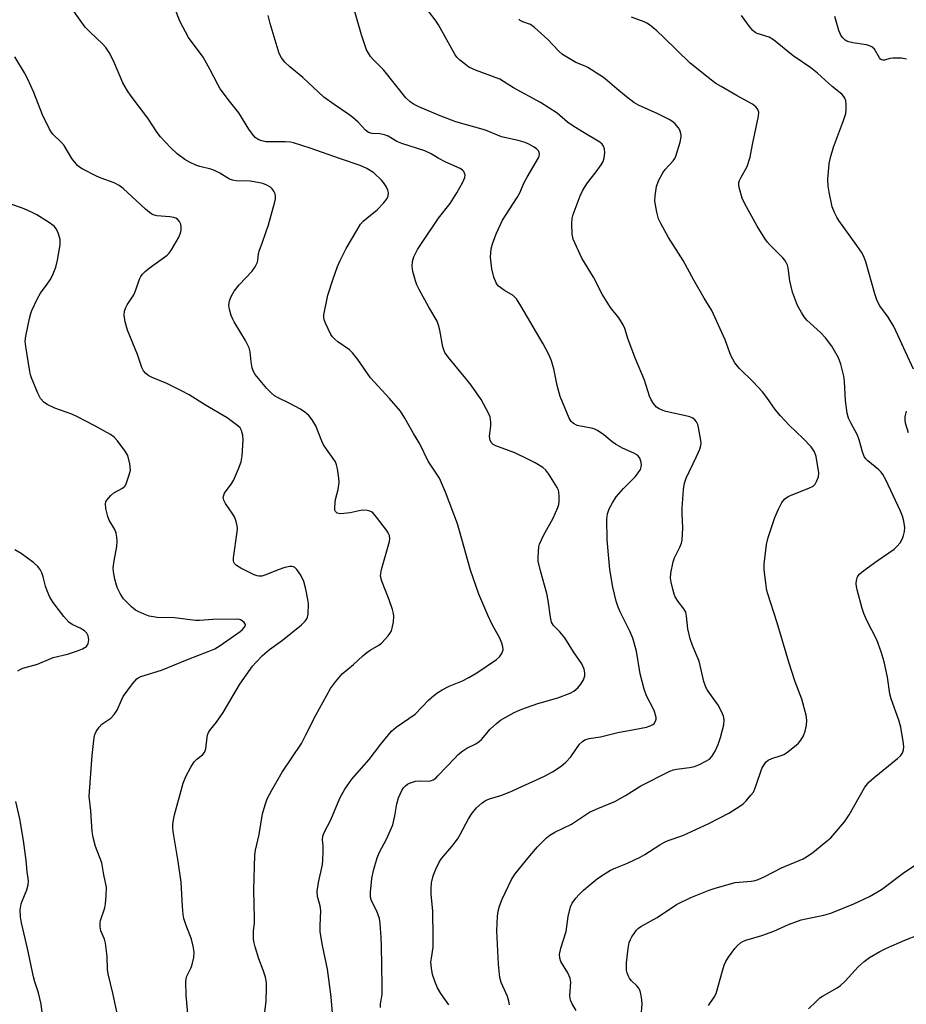
# Model space of a CAD drawing. Units: inches. Extents: x 1177769 to 1183769, y 521459 to 525460.
# Drawn here: x 1178650 to 1178898, y 523034 to 523309 of the extents above; entities that cross this region are included whole.
import ezdxf

# ---------------------------------------------------------------- set-up
doc = ezdxf.new("R2010")
doc.units = ezdxf.units.IN
doc.header["$MEASUREMENT"] = 0
doc.layers.add('Undefined', color=1, linetype='Continuous')

msp = doc.modelspace()

# ---------------------------------------------------------------- linework, layer by layer
at = {"layer": 'Undefined'}
for points, elevation in [([(1178737.76, 523028.77), (1178737.12, 523035.58), (1178736.1, 523043.35), (1178734.7, 523049.99), (1178734.11, 523053.78), (1178734.06, 523055.54), (1178734.31, 523059.83), (1178734.08, 523061.14), (1178733.38, 523063.75), (1178733.28, 523065.12), (1178733.58, 523067.67), (1178734.62, 523072.21), (1178734.86, 523073.63), (1178734.95, 523076.77), (1178734.91, 523077.91), (1178734.71, 523079.63), (1178734.8, 523080.64), (1178735.2, 523081.68), (1178737.1, 523085.22), (1178739.57, 523091.31), (1178741.04, 523093.75), (1178742.99, 523096.59), (1178747.8, 523102.12), (1178751.06, 523106.42), (1178754.04, 523110.05), (1178755.37, 523111.2), (1178760.67, 523114.84), (1178764.46, 523118.7), (1178765.94, 523120.01), (1178767.05, 523120.88), (1178768.25, 523121.59), (1178770.25, 523122.61), (1178773.95, 523124.1), (1178775.76, 523125.03), (1178778.01, 523126.39), (1178783.54, 523130.16), (1178784.38, 523130.89), (1178784.98, 523131.82), (1178785.34, 523132.83), (1178785.32, 523133.64), (1178784.99, 523134.72), (1178784.43, 523136.08), (1178782.33, 523139.93), (1178781.07, 523142.49), (1178778.57, 523148.38), (1178776.22, 523155.1), (1178773.16, 523166.21), (1178772.54, 523168.14), (1178769.26, 523177.01), (1178767.52, 523180.88), (1178764.35, 523185.71), (1178762.02, 523190.57), (1178760.2, 523193.44), (1178757.81, 523197.69), (1178756.59, 523199.65), (1178753.53, 523203.23), (1178748.15, 523209.02), (1178744.61, 523214.2), (1178743.16, 523216.06), (1178742.31, 523216.84), (1178739.02, 523219.13), (1178738.15, 523219.87), (1178737.57, 523220.48), (1178737.09, 523221.2), (1178736.3, 523222.76), (1178735.55, 523224.34), (1178735.16, 523225.41), (1178735.07, 523225.95), (1178735.13, 523226.72), (1178736.26, 523232.21), (1178737.71, 523236.8), (1178738.98, 523240.27), (1178739.67, 523241.87), (1178741.39, 523245.28), (1178744.33, 523250.35), (1178745.43, 523252.07), (1178746.15, 523252.89), (1178747.15, 523253.81), (1178750.1, 523256.07), (1178751.82, 523257.97), (1178752.84, 523259.3), (1178753.15, 523260.04), (1178753.22, 523260.84), (1178753.06, 523261.62), (1178752.59, 523262.6), (1178751.84, 523263.77), (1178751.31, 523264.43), (1178749.13, 523266.47), (1178747.2, 523267.73), (1178745.31, 523268.55), (1178739.78, 523270.36), (1178731.28, 523273.34), (1178726.61, 523274.87), (1178725.76, 523275.04), (1178724.3, 523275.16), (1178718.89, 523275.2), (1178717.75, 523275.46), (1178716.92, 523275.74), (1178716.41, 523275.99), (1178715.87, 523276.41), (1178715.11, 523277.27), (1178714.07, 523278.69), (1178711.32, 523283.25), (1178708.65, 523286.55), (1178706.04, 523290.02), (1178705.47, 523291), (1178703.14, 523295.55), (1178701.31, 523298.85), (1178697.15, 523304.41), (1178694.76, 523308.92), (1178692.1, 523315.84)], 220), ([(1178718.27, 523029.08), (1178718.92, 523034.41), (1178719.07, 523038.2), (1178719.02, 523039.65), (1178718.72, 523041.09), (1178718.14, 523043.09), (1178716.92, 523046.28), (1178715.85, 523049.64), (1178715.48, 523051.06), (1178715.36, 523051.93), (1178715.36, 523054.01), (1178715.66, 523056.38), (1178715.72, 523057.54), (1178715.5, 523065.55), (1178715.8, 523075.29), (1178716, 523076.7), (1178717.02, 523081.08), (1178717.91, 523086.84), (1178718.63, 523089.41), (1178719.23, 523091.07), (1178720.51, 523093.55), (1178723.41, 523098.53), (1178728.81, 523106.62), (1178730.06, 523108.97), (1178732.84, 523114.56), (1178736.99, 523122.01), (1178738.37, 523123.9), (1178740.29, 523126.1), (1178743.42, 523128.67), (1178746.02, 523131.12), (1178747.15, 523132.07), (1178748.09, 523132.75), (1178750.5, 523134.17), (1178751.39, 523134.83), (1178753.11, 523136.72), (1178753.62, 523137.39), (1178754.04, 523138.11), (1178754.31, 523138.94), (1178754.6, 523140.7), (1178754.74, 523142.19), (1178754.68, 523143.05), (1178754.39, 523144.15), (1178753.42, 523146.87), (1178751.35, 523152.04), (1178751, 523153.42), (1178751.05, 523154.25), (1178751.3, 523155.37), (1178753.5, 523163.17), (1178753.6, 523164), (1178753.49, 523164.82), (1178753.18, 523165.59), (1178752.71, 523166.32), (1178749.87, 523170.03), (1178748.93, 523171.12), (1178748.51, 523171.46), (1178748.05, 523171.7), (1178747.27, 523171.89), (1178745.89, 523171.92), (1178745.04, 523171.8), (1178742.45, 523171.22), (1178739.86, 523170.96), (1178739.32, 523170.99), (1178738.85, 523171.12), (1178738.4, 523171.54), (1178738.24, 523171.98), (1178738.18, 523172.49), (1178738.25, 523174.14), (1178738.39, 523174.97), (1178739.13, 523177.71), (1178739.42, 523179.7), (1178739.34, 523180.88), (1178738.92, 523183.52), (1178738.66, 523184.67), (1178738.36, 523185.48), (1178737.75, 523186.45), (1178735.84, 523189.04), (1178735.04, 523190.27), (1178734.54, 523191.3), (1178732.84, 523195.54), (1178731.8, 523197.28), (1178730.93, 523198.44), (1178729.83, 523199.41), (1178728.6, 523200.22), (1178725.22, 523202.03), (1178722.27, 523203.41), (1178721.25, 523204.03), (1178720.37, 523204.8), (1178719.14, 523206.09), (1178715.89, 523209.97), (1178715.3, 523210.96), (1178715.03, 523211.79), (1178714.73, 523213.55), (1178714.46, 523216.36), (1178714.2, 523217.43), (1178713.12, 523219.48), (1178709.94, 523224.68), (1178709.56, 523225.45), (1178709.16, 523226.52), (1178708.67, 523228.17), (1178708.52, 523229.26), (1178708.68, 523230.58), (1178709.1, 523231.85), (1178710, 523233.29), (1178711.37, 523235.11), (1178715.04, 523238.94), (1178715.85, 523240.16), (1178716.47, 523241.46), (1178716.61, 523242), (1178716.77, 523243.65), (1178716.94, 523244.5), (1178717.96, 523247.04), (1178719.62, 523251.86), (1178721.37, 523258.31), (1178721.54, 523259.16), (1178721.59, 523259.94), (1178721.49, 523260.58), (1178721.14, 523261.33), (1178720.63, 523262), (1178720.14, 523262.42), (1178719.12, 523263.01), (1178718.03, 523263.45), (1178716.65, 523263.78), (1178714.42, 523264.12), (1178710.56, 523264.2), (1178709.47, 523264.39), (1178708.7, 523264.72), (1178705.92, 523266.42), (1178704.43, 523267.15), (1178703.39, 523267.52), (1178700.31, 523268.23), (1178699.2, 523268.63), (1178697.61, 523269.34), (1178696.1, 523270.18), (1178694.04, 523271.8), (1178692.14, 523273.6), (1178689.3, 523276.51), (1178688.39, 523277.76), (1178685.81, 523281.75), (1178681.08, 523287.94), (1178680.08, 523289.4), (1178678.8, 523291.72), (1178676.18, 523297.87), (1178674.92, 523300.14), (1178674, 523301.59), (1178673.08, 523302.62), (1178669.6, 523305.89), (1178668.21, 523307.32), (1178662.58, 523315.19)], 218), ([(1178751.03, 523032.6), (1178751.01, 523033.67), (1178751.42, 523036.3), (1178751.48, 523038.66), (1178751.31, 523049.88), (1178751.21, 523052.26), (1178750.91, 523056.12), (1178750.68, 523057.56), (1178749.94, 523059.64), (1178748.47, 523062.47), (1178748.19, 523063.53), (1178748.17, 523064.95), (1178748.57, 523068.74), (1178749.05, 523070.99), (1178750.06, 523074.58), (1178750.76, 523076.12), (1178752.66, 523079.77), (1178754.41, 523083.75), (1178755.02, 523086.33), (1178755.55, 523089.64), (1178756.05, 523091.34), (1178757, 523093.44), (1178757.44, 523094.16), (1178757.98, 523094.75), (1178758.61, 523095.22), (1178759.13, 523095.48), (1178760.81, 523095.99), (1178761.98, 523096.11), (1178764.59, 523096), (1178765.32, 523096.18), (1178765.77, 523096.39), (1178766.46, 523096.91), (1178767.09, 523097.52), (1178771.81, 523102.5), (1178772.79, 523103.46), (1178774.08, 523104.5), (1178775.21, 523105.29), (1178777.76, 523106.52), (1178778.69, 523107.13), (1178779.29, 523107.73), (1178781.74, 523110.6), (1178783.5, 523112.19), (1178784.67, 523113.09), (1178788.47, 523115.22), (1178790.6, 523116.19), (1178795.06, 523117.83), (1178800.7, 523119.4), (1178804.19, 523120.67), (1178805.18, 523121.24), (1178806.3, 523122.14), (1178807.19, 523123.22), (1178807.91, 523124.41), (1178808.25, 523125.53), (1178808.31, 523126.38), (1178808.07, 523127.4), (1178807.4, 523128.87), (1178805.14, 523132.23), (1178802.65, 523136.2), (1178801.29, 523137.89), (1178799.52, 523139.6), (1178798.96, 523140.53), (1178798.63, 523141.94), (1178797.98, 523146.65), (1178797.6, 523148.65), (1178795.8, 523154.99), (1178795.2, 523157.69), (1178795.15, 523158.81), (1178795.24, 523160.24), (1178795.4, 523161.65), (1178795.6, 523162.47), (1178796.66, 523164.87), (1178799.37, 523169.72), (1178800.73, 523172.71), (1178800.96, 523173.56), (1178801.05, 523174.42), (1178801.09, 523175.87), (1178801, 523177), (1178800.85, 523177.54), (1178800.48, 523178.31), (1178798.16, 523182.02), (1178797.31, 523183.19), (1178796.48, 523183.91), (1178794.34, 523185.23), (1178792.3, 523186.29), (1178788.61, 523188.03), (1178783.29, 523190), (1178782.58, 523190.4), (1178782.03, 523190.92), (1178781.74, 523191.59), (1178781.59, 523192.62), (1178781.64, 523193.46), (1178781.97, 523195.47), (1178781.94, 523196.63), (1178781.7, 523198.07), (1178781.3, 523199.14), (1178779.21, 523202.96), (1178776.37, 523207.02), (1178774.96, 523208.88), (1178770.04, 523214.73), (1178769.07, 523216.14), (1178768.73, 523216.87), (1178768.47, 523217.69), (1178767.61, 523222.36), (1178767.23, 523223.81), (1178766.84, 523224.94), (1178764.57, 523228.83), (1178761.85, 523233.8), (1178761.18, 523235.13), (1178760.77, 523236.25), (1178760.08, 523238.86), (1178759.83, 523240.32), (1178759.92, 523241.65), (1178760.31, 523242.96), (1178761.41, 523245), (1178762.65, 523246.99), (1178767.26, 523253.73), (1178770.52, 523257.86), (1178772.42, 523260.89), (1178774.1, 523263.9), (1178774.66, 523265.16), (1178774.72, 523265.9), (1178774.58, 523266.37), (1178774.34, 523266.82), (1178774.02, 523267.21), (1178773.33, 523267.69), (1178769.28, 523269.5), (1178767.19, 523270.6), (1178765.19, 523271.77), (1178763.41, 523272.62), (1178756.94, 523274.67), (1178755.61, 523275.27), (1178753.1, 523276.71), (1178752.1, 523277.13), (1178750.82, 523277.38), (1178748.64, 523277.45), (1178747.65, 523277.74), (1178746.77, 523278.46), (1178744.75, 523280.67), (1178743.25, 523281.97), (1178742.11, 523282.82), (1178738, 523285.57), (1178735.14, 523287.64), (1178729.26, 523293.16), (1178725.59, 523296.19), (1178724.21, 523297.45), (1178723.22, 523298.73), (1178722.62, 523299.95), (1178720.03, 523308.32), (1178719.49, 523310.59)], 222), ([(1178770.17, 523033.32), (1178767.95, 523036.5), (1178766.98, 523038.12), (1178766.3, 523039.69), (1178765.56, 523041.9), (1178765.26, 523043.6), (1178765.14, 523045.32), (1178765.25, 523046.48), (1178765.75, 523049.55), (1178765.78, 523052.21), (1178765.64, 523059.64), (1178765.2, 523064.37), (1178765.16, 523065.84), (1178765.33, 523067.54), (1178765.75, 523069.46), (1178766.52, 523071.38), (1178767.54, 523073.5), (1178768.19, 523074.44), (1178770.99, 523077.69), (1178772.59, 523079.76), (1178773.34, 523081.05), (1178775.62, 523085.45), (1178776.65, 523087.06), (1178777.86, 523088.51), (1178779.48, 523090), (1178780.46, 523090.61), (1178781.53, 523091.09), (1178784.75, 523092.01), (1178787.36, 523093.06), (1178796.96, 523097.42), (1178799.25, 523098.64), (1178801.68, 523100.22), (1178802.97, 523101.36), (1178804.31, 523102.85), (1178806.82, 523106.4), (1178807.62, 523107.14), (1178808.29, 523107.57), (1178809.5, 523107.96), (1178812.71, 523108.43), (1178817.5, 523109.62), (1178822.14, 523110.47), (1178825.54, 523111.2), (1178826.59, 523111.53), (1178827.31, 523111.88), (1178827.71, 523112.21), (1178828.13, 523112.87), (1178828.28, 523113.37), (1178828.28, 523113.89), (1178827.84, 523115.51), (1178827.36, 523116.57), (1178825.56, 523119.9), (1178824.88, 523121.82), (1178823.8, 523126.08), (1178822.79, 523132.46), (1178821.7, 523136.13), (1178820.93, 523138.04), (1178818.15, 523143.49), (1178817.5, 523145.05), (1178817.08, 523146.42), (1178816.13, 523150.36), (1178815.32, 523155.36), (1178815.07, 523157.43), (1178814.54, 523163.66), (1178814.44, 523169.47), (1178814.64, 523170.92), (1178815.06, 523172.3), (1178816, 523174.03), (1178817.09, 523175.67), (1178819.16, 523177.98), (1178822.39, 523181.3), (1178823.27, 523182.4), (1178823.84, 523183.33), (1178824.11, 523184.07), (1178824.14, 523184.61), (1178824.03, 523185.45), (1178823.81, 523186.26), (1178823.58, 523186.75), (1178823.03, 523187.33), (1178822.03, 523187.89), (1178818.83, 523189.37), (1178816.86, 523190.45), (1178815.96, 523191.08), (1178813.64, 523193.02), (1178811.8, 523194.3), (1178811.31, 523194.55), (1178810.49, 523194.82), (1178806.1, 523195.72), (1178805.11, 523196.21), (1178804.48, 523196.78), (1178803.91, 523197.77), (1178801.39, 523203.77), (1178800.52, 523206.84), (1178799.54, 523211.57), (1178798.92, 523213.76), (1178798.26, 523215.38), (1178796.61, 523218.58), (1178790.35, 523229.18), (1178789.11, 523231.13), (1178788.75, 523231.57), (1178788.14, 523232.11), (1178785.75, 523233.54), (1178784.11, 523234.74), (1178783.73, 523235.16), (1178783.44, 523235.64), (1178782.81, 523237.26), (1178782.19, 523239.54), (1178781.87, 523242.81), (1178782, 523245.2), (1178782.46, 523246.89), (1178783.52, 523249.56), (1178785.22, 523253.21), (1178789.31, 523259.59), (1178790.01, 523260.89), (1178791.31, 523263.75), (1178792.08, 523265.23), (1178795.28, 523270.64), (1178795.47, 523271.14), (1178795.54, 523271.66), (1178795.47, 523272.16), (1178795.26, 523272.63), (1178794.71, 523273.18), (1178794.03, 523273.66), (1178792.54, 523274.51), (1178791.52, 523275), (1178789.54, 523275.57), (1178784.9, 523276.52), (1178780.4, 523278.45), (1178772.12, 523280.74), (1178767.7, 523282.47), (1178761.77, 523285), (1178760.46, 523285.63), (1178759.31, 523286.4), (1178758.08, 523287.51), (1178751.96, 523295.2), (1178748.94, 523298.24), (1178748.2, 523299.08), (1178747.6, 523299.96), (1178747.1, 523300.9), (1178745.66, 523305.18), (1178743.71, 523311.91)], 224), ([(1178787.19, 523033.34), (1178786.98, 523034.4), (1178786.55, 523035.71), (1178784.81, 523039.66), (1178784.41, 523041.03), (1178784.03, 523044.77), (1178783.63, 523054.07), (1178783.78, 523058.21), (1178784.01, 523059.63), (1178784.35, 523061.04), (1178785.09, 523062.92), (1178787.7, 523068.48), (1178788.75, 523070.08), (1178792.81, 523075.1), (1178795.03, 523077.67), (1178797.54, 523080.19), (1178798.45, 523080.85), (1178799.89, 523081.71), (1178804.55, 523084), (1178809.6, 523087.3), (1178811.9, 523088.36), (1178816.68, 523090.29), (1178819.69, 523092.03), (1178824.01, 523094.68), (1178832.06, 523098.8), (1178833.11, 523099.21), (1178833.93, 523099.41), (1178837.61, 523099.86), (1178839.03, 523100.16), (1178840.4, 523100.68), (1178842.22, 523101.61), (1178843.2, 523102.21), (1178843.9, 523102.91), (1178844.8, 523104.43), (1178845.69, 523106.31), (1178846.29, 523108.23), (1178847.25, 523111.84), (1178847.34, 523113.17), (1178847.16, 523114.2), (1178846.61, 523115.51), (1178845.66, 523117.29), (1178842.81, 523121.24), (1178842.37, 523121.97), (1178842.06, 523122.67), (1178841.67, 523123.96), (1178840.33, 523129.63), (1178838.44, 523134), (1178837.82, 523135.92), (1178837.18, 523138.68), (1178836.78, 523142.21), (1178836.56, 523143.34), (1178836.04, 523144.33), (1178834.43, 523146.4), (1178833.64, 523147.65), (1178833.33, 523148.45), (1178832.94, 523149.83), (1178832.46, 523151.79), (1178832.27, 523152.91), (1178832.35, 523154.34), (1178833.02, 523157.51), (1178833.42, 523158.56), (1178834.95, 523161.6), (1178835.35, 523162.71), (1178835.53, 523163.56), (1178835.78, 523167.05), (1178835.55, 523171.04), (1178835.54, 523172.48), (1178835.95, 523177.77), (1178836.17, 523179.51), (1178836.67, 523180.88), (1178839.62, 523186.95), (1178840.49, 523189.03), (1178840.81, 523190.08), (1178840.87, 523190.62), (1178840.82, 523191.46), (1178840.17, 523195.15), (1178839.96, 523195.97), (1178839.61, 523196.69), (1178839.12, 523197.27), (1178838.51, 523197.73), (1178837.74, 523198.06), (1178836.92, 523198.29), (1178831.02, 523199.64), (1178829.93, 523199.97), (1178829.12, 523200.32), (1178828.4, 523200.78), (1178827.5, 523201.87), (1178826.9, 523202.87), (1178826.39, 523203.92), (1178824.97, 523208.41), (1178822.51, 523214.37), (1178820.46, 523219.8), (1178819.46, 523222.86), (1178819.02, 523223.91), (1178817.85, 523225.85), (1178815.47, 523228.76), (1178813.12, 523232.43), (1178810.73, 523237.24), (1178807.4, 523242.6), (1178804.99, 523247.92), (1178804.7, 523249.32), (1178804.64, 523252.22), (1178804.74, 523253.65), (1178805.04, 523254.78), (1178806.96, 523260.05), (1178807.73, 523261.66), (1178809, 523263.69), (1178811.46, 523266.78), (1178812.81, 523268.67), (1178813.4, 523269.65), (1178813.73, 523270.71), (1178813.88, 523272.1), (1178813.76, 523273.22), (1178813.5, 523273.96), (1178813.1, 523274.54), (1178812.49, 523275.09), (1178807.62, 523277.93), (1178804.89, 523279.68), (1178803.46, 523280.7), (1178800.48, 523283.18), (1178795.81, 523286.21), (1178788.26, 523290.3), (1178784.41, 523292.67), (1178777.62, 523295.27), (1178775.76, 523296.11), (1178774.81, 523296.78), (1178773.23, 523298.08), (1178772.4, 523298.88), (1178771.88, 523299.55), (1178767.24, 523307.98), (1178766.59, 523308.98), (1178764.41, 523311.81)], 226), ([(1178823.87, 523028), (1178824.33, 523033.58), (1178824.26, 523034.75), (1178823.98, 523036.48), (1178823.75, 523037.31), (1178823.35, 523038.1), (1178822.84, 523038.7), (1178821.28, 523040.21), (1178820.8, 523040.86), (1178820.42, 523041.57), (1178820.11, 523042.32), (1178819.94, 523043.11), (1178819.98, 523045.13), (1178820.42, 523049.18), (1178820.73, 523050.87), (1178821.04, 523051.65), (1178821.44, 523052.39), (1178822.73, 523054.26), (1178823.31, 523054.81), (1178823.95, 523055.27), (1178828.53, 523057.82), (1178834.01, 523061.45), (1178838.03, 523063.45), (1178843.14, 523065.48), (1178844.78, 523066.07), (1178850.4, 523067.61), (1178854.94, 523068.03), (1178856.01, 523068.22), (1178856.82, 523068.47), (1178858.69, 523069.3), (1178863.37, 523071.76), (1178869.44, 523074.31), (1178870.72, 523075.04), (1178872.17, 523076.03), (1178875.87, 523078.99), (1178877.2, 523080.15), (1178881.05, 523084.62), (1178882.36, 523086.56), (1178886.8, 523094.3), (1178887.85, 523095.75), (1178889.34, 523097.08), (1178895.93, 523102.34), (1178896.73, 523103.09), (1178897.23, 523103.74), (1178897.61, 523104.69), (1178897.71, 523105.73), (1178897.53, 523107.17), (1178896.81, 523111.2), (1178896.32, 523113.16), (1178894.17, 523119.14), (1178893.74, 523120.54), (1178893.08, 523125.13), (1178892.17, 523129.48), (1178891.35, 523132.23), (1178890.13, 523135.66), (1178887.29, 523141.07), (1178886.44, 523143.04), (1178886.01, 523144.43), (1178884.65, 523149.65), (1178884.46, 523150.53), (1178884.38, 523151.39), (1178884.43, 523152.21), (1178884.6, 523153), (1178884.81, 523153.48), (1178885.33, 523154.11), (1178886.44, 523155.01), (1178890.18, 523157.78), (1178894.95, 523161.05), (1178895.78, 523161.8), (1178896.65, 523162.84), (1178897.35, 523164.02), (1178897.63, 523164.85), (1178897.89, 523165.99), (1178897.96, 523167.14), (1178897.67, 523168.89), (1178897.3, 523170.32), (1178896.75, 523171.7), (1178892.63, 523180.43), (1178891.83, 523181.94), (1178891.33, 523182.63), (1178890.73, 523183.27), (1178887.61, 523185.75), (1178887.03, 523186.32), (1178886.58, 523186.98), (1178886.08, 523188.28), (1178885.18, 523191.63), (1178884.72, 523192.99), (1178882.84, 523196.42), (1178882.22, 523197.72), (1178881.85, 523199.13), (1178881.31, 523202.65), (1178881.02, 523208.03), (1178880.87, 523209.5), (1178880.05, 523212.82), (1178879.7, 523213.89), (1178879.35, 523214.66), (1178877.54, 523217.87), (1178875.77, 523220.21), (1178874.38, 523221.74), (1178870.49, 523225.22), (1178869.76, 523226.1), (1178868.98, 523227.3), (1178867.89, 523229.31), (1178866.53, 523233.08), (1178865.75, 523236.2), (1178865.29, 523239.82), (1178865.05, 523240.59), (1178864.72, 523241.31), (1178864.32, 523242), (1178863.79, 523242.67), (1178860.23, 523246.23), (1178859.46, 523247.09), (1178858.76, 523248.04), (1178856.57, 523251.56), (1178853.12, 523257.75), (1178852.38, 523259.34), (1178851.55, 523262.39), (1178851.45, 523263.23), (1178851.49, 523263.78), (1178851.63, 523264.33), (1178851.98, 523265.11), (1178853.76, 523268.21), (1178854.63, 523270.82), (1178855.26, 523274.43), (1178857, 523282.38), (1178857.02, 523283.45), (1178856.67, 523284.39), (1178856.21, 523285), (1178855.31, 523285.67), (1178850.97, 523288.03), (1178846.46, 523290.63), (1178844.98, 523291.54), (1178843.8, 523292.42), (1178837.78, 523297.2), (1178830.34, 523304.5), (1178828.42, 523306.25), (1178826.37, 523307.91), (1178825.65, 523308.39), (1178824.88, 523308.78), (1178821.4, 523310.13)], 230), ([(1178900.43, 523211.44), (1178894.92, 523223.39), (1178893.3, 523225.99), (1178890.96, 523229.16), (1178890.19, 523230.63), (1178889.53, 523232.53), (1178887.08, 523241.5), (1178886.39, 523243.25), (1178885.83, 523244.23), (1178884.54, 523246.14), (1178879.5, 523253.08), (1178878.88, 523254.07), (1178878.23, 523255.34), (1178877.63, 523256.96), (1178876.81, 523261.03), (1178876.52, 523262.78), (1178876.43, 523264.73), (1178876.54, 523266.75), (1178876.79, 523269.05), (1178877.18, 523270.78), (1178878, 523273.63), (1178880.78, 523281.13), (1178881.41, 523283.11), (1178881.55, 523284.27), (1178881.53, 523285.75), (1178881.44, 523286.62), (1178881.18, 523287.41), (1178880.88, 523287.88), (1178880.31, 523288.51), (1178877.64, 523290.66), (1178873.53, 523294.39), (1178871.6, 523295.86), (1178866.67, 523299.26), (1178861.18, 523303.74), (1178859.92, 523304.45), (1178856.54, 523305.52), (1178856.06, 523305.82), (1178855.4, 523306.39), (1178854.41, 523307.48), (1178852.2, 523310.55)], 232), ([(1178898.41, 523298.29), (1178897, 523298.62), (1178894.66, 523298.62), (1178893.8, 523298.5), (1178892.29, 523298.06), (1178891.81, 523298.01), (1178891.45, 523298.09), (1178891.14, 523298.3), (1178890.83, 523298.69), (1178889.46, 523301.1), (1178888.75, 523301.75), (1178888.06, 523302.07), (1178887.22, 523302.29), (1178883.39, 523302.91), (1178882.25, 523303.17), (1178881.72, 523303.38), (1178881.27, 523303.66), (1178880.49, 523304.4), (1178880.05, 523305.08), (1178879.5, 523306.36), (1178879.06, 523307.68), (1178878.35, 523310.3)], 234), ([(1178805.87, 523031.8), (1178804.71, 523033.67), (1178804.25, 523034.68), (1178804.13, 523035.21), (1178804.1, 523036.01), (1178804.35, 523039.72), (1178804.2, 523040.82), (1178803.5, 523042.31), (1178801.56, 523045.49), (1178801.26, 523046.47), (1178801.21, 523047.47), (1178801.57, 523049.19), (1178803.03, 523053.88), (1178803.56, 523058.14), (1178804.27, 523060.83), (1178804.75, 523061.83), (1178805.72, 523063.21), (1178806.65, 523064.29), (1178807.92, 523065.49), (1178809.68, 523067.02), (1178811.86, 523068.72), (1178813.99, 523070.19), (1178815.47, 523071.1), (1178816.97, 523071.78), (1178820.24, 523073.05), (1178823.83, 523074.74), (1178825.09, 523075.49), (1178829.3, 523078.23), (1178830.56, 523078.95), (1178831.61, 523079.38), (1178835.76, 523080.81), (1178843.06, 523084.13), (1178848.67, 523087.09), (1178851.7, 523088.98), (1178852.64, 523089.71), (1178853.46, 523090.53), (1178854.83, 523092.06), (1178855.51, 523092.99), (1178856.22, 523094.6), (1178857.93, 523099.55), (1178858.42, 523100.51), (1178859.04, 523101.34), (1178859.68, 523101.87), (1178860.66, 523102.42), (1178863.33, 523103.18), (1178864.08, 523103.54), (1178864.79, 523104.01), (1178867.07, 523105.75), (1178868.15, 523106.68), (1178868.83, 523107.54), (1178869.53, 523108.73), (1178870.07, 523110), (1178870.4, 523111.71), (1178870.52, 523113.15), (1178870.32, 523114.56), (1178869.07, 523119.03), (1178867.27, 523123.89), (1178865.44, 523129.36), (1178862.23, 523140.36), (1178859.51, 523148.75), (1178859.19, 523150.04), (1178858.97, 523151.47), (1178858.58, 523155.31), (1178858.54, 523156.78), (1178859.21, 523162.31), (1178859.62, 523164.31), (1178861.53, 523169.89), (1178862.6, 523172.24), (1178863.54, 523174.06), (1178864.38, 523175.12), (1178865.25, 523175.75), (1178866.54, 523176.33), (1178871.04, 523178.1), (1178872.26, 523178.7), (1178872.84, 523179.24), (1178873.26, 523179.97), (1178873.75, 523181.34), (1178873.9, 523182.44), (1178873.14, 523186.99), (1178872.7, 523188.31), (1178871.68, 523189.69), (1178869.5, 523192.05), (1178865.58, 523195.78), (1178863.17, 523198.38), (1178861.62, 523200.17), (1178859.33, 523203.49), (1178858.04, 523205.08), (1178855.5, 523207.91), (1178851.61, 523211.62), (1178851.03, 523212.29), (1178850.36, 523213.24), (1178849.18, 523215.25), (1178847.64, 523219.64), (1178843.84, 523227.91), (1178841.71, 523231.39), (1178838.81, 523236.41), (1178835.83, 523241.91), (1178831.74, 523248.39), (1178829.6, 523252.25), (1178828.96, 523253.57), (1178828.42, 523255.47), (1178827.9, 523258.54), (1178827.95, 523260), (1178828.37, 523262.64), (1178828.94, 523264.25), (1178830.11, 523266.49), (1178830.8, 523267.41), (1178833.04, 523269.79), (1178833.53, 523270.51), (1178833.81, 523271.15), (1178834.98, 523275.09), (1178835.28, 523276.51), (1178835.27, 523277.06), (1178835.11, 523277.87), (1178834.92, 523278.39), (1178834.53, 523279.09), (1178833.49, 523280.29), (1178832.62, 523280.98), (1178831.89, 523281.44), (1178828.76, 523283.02), (1178823.31, 523285.46), (1178821.99, 523286.14), (1178819.92, 523287.72), (1178817.24, 523289.96), (1178814.63, 523292.28), (1178813.5, 523293.14), (1178809.1, 523295.98), (1178808.34, 523296.36), (1178805.77, 523297.34), (1178802.02, 523299.64), (1178800.85, 523300.63), (1178797.89, 523303.87), (1178794.21, 523307.22), (1178793.01, 523308), (1178790.86, 523308.77), (1178790.18, 523309.17), (1178789.81, 523309.53)], 228), ([(1178697.41, 523025.53), (1178696.56, 523036.1), (1178696.47, 523039.78), (1178696.53, 523040.61), (1178696.7, 523041.4), (1178697.91, 523043.83), (1178698.2, 523044.63), (1178698.63, 523046.64), (1178698.72, 523048.08), (1178698.47, 523049.79), (1178698.03, 523051.75), (1178696.41, 523055.86), (1178695.91, 523057.51), (1178695.67, 523058.63), (1178695.45, 523060.9), (1178695.08, 523067.72), (1178694.25, 523073.56), (1178692.85, 523081.88), (1178692.75, 523083.02), (1178692.77, 523083.84), (1178692.95, 523085.21), (1178693.26, 523086.61), (1178695.68, 523095.46), (1178696.38, 523097.38), (1178697.81, 523099.97), (1178698.78, 523101.44), (1178699.52, 523102.17), (1178701.13, 523103.43), (1178701.67, 523104.05), (1178702.01, 523105.05), (1178702.44, 523108.39), (1178702.62, 523109.19), (1178702.82, 523109.66), (1178703.37, 523110.5), (1178705.06, 523112.59), (1178706.88, 523115.28), (1178711.57, 523123.18), (1178715.15, 523128.25), (1178716.11, 523129.34), (1178717.93, 523131.2), (1178719.9, 523132.95), (1178723.51, 523135.57), (1178728.81, 523139.86), (1178729.89, 523140.83), (1178730.39, 523141.49), (1178730.57, 523142.01), (1178730.69, 523142.86), (1178730.77, 523145.82), (1178730.65, 523146.94), (1178730.08, 523149.81), (1178729.46, 523151.98), (1178728.7, 523153.74), (1178727.57, 523155.32), (1178727, 523155.87), (1178726.57, 523156.09), (1178726.12, 523156.2), (1178725.57, 523156.19), (1178724.17, 523155.89), (1178722.29, 523155.24), (1178718.88, 523153.8), (1178717.76, 523153.49), (1178716.93, 523153.43), (1178716.39, 523153.54), (1178715.59, 523153.86), (1178711.87, 523155.74), (1178710.62, 523156.49), (1178710.11, 523157.01), (1178709.89, 523157.4), (1178709.78, 523157.79), (1178709.75, 523158.62), (1178710.85, 523165.88), (1178710.91, 523166.74), (1178710.83, 523167.61), (1178710.55, 523168.76), (1178710.14, 523169.86), (1178709.56, 523170.82), (1178707.5, 523173.81), (1178707.04, 523174.74), (1178706.91, 523175.46), (1178707.04, 523176.2), (1178707.28, 523176.69), (1178709.18, 523179.25), (1178709.78, 523180.25), (1178711.18, 523183.53), (1178711.9, 523185.47), (1178712.19, 523187.2), (1178712.51, 523191.6), (1178712.4, 523193), (1178712.07, 523194.31), (1178711.61, 523195.05), (1178711.01, 523195.63), (1178708, 523197.84), (1178701.9, 523201.36), (1178697.39, 523204.27), (1178695.25, 523205.43), (1178691.13, 523207.49), (1178686.96, 523209.12), (1178686.04, 523209.63), (1178685.23, 523210.23), (1178684.59, 523211), (1178684.13, 523211.95), (1178682.83, 523215.57), (1178680.11, 523222.43), (1178679.44, 523224.74), (1178679.13, 523226.61), (1178679.19, 523227.68), (1178679.57, 523228.74), (1178679.98, 523229.5), (1178681.86, 523232.33), (1178682.31, 523233.38), (1178683.47, 523236.64), (1178683.83, 523237.4), (1178684.28, 523238.07), (1178685, 523238.83), (1178686.12, 523239.75), (1178691.15, 523243.37), (1178691.76, 523243.99), (1178692.41, 523244.94), (1178694.34, 523248.24), (1178694.96, 523249.55), (1178695.11, 523250.39), (1178695.1, 523251.26), (1178694.98, 523252.12), (1178694.69, 523252.88), (1178694.12, 523253.46), (1178693.63, 523253.74), (1178693.09, 523253.93), (1178691.92, 523254.12), (1178688.33, 523254.44), (1178687.55, 523254.63), (1178686.94, 523254.89), (1178686.24, 523255.36), (1178685.14, 523256.28), (1178682.55, 523258.58), (1178678.86, 523262.04), (1178677.76, 523262.9), (1178676.36, 523263.64), (1178672.69, 523264.94), (1178671.37, 523265.52), (1178667.41, 523267.55), (1178666.66, 523268.02), (1178666.03, 523268.57), (1178664.45, 523270.53), (1178662.28, 523274.11), (1178661.55, 523274.95), (1178659.18, 523277.32), (1178658.66, 523277.95), (1178658.19, 523278.7), (1178656.2, 523282.71), (1178653.8, 523288.95), (1178652.13, 523292.67), (1178651.18, 523294.47), (1178648.52, 523298.96)], 216), ([(1178677.07, 523031.36), (1178675.98, 523036.63), (1178674.61, 523042.03), (1178674.48, 523043.29), (1178674.39, 523046.87), (1178673.91, 523050.65), (1178673.59, 523051.75), (1178672.62, 523054.12), (1178672.38, 523055.17), (1178672.37, 523056.2), (1178672.51, 523057.01), (1178673.69, 523060.57), (1178673.95, 523061.68), (1178674.12, 523063.97), (1178674.15, 523066.26), (1178674.04, 523067.13), (1178673.46, 523069.76), (1178672.91, 523073.13), (1178671.07, 523077.72), (1178670.44, 523080.2), (1178670.16, 523081.89), (1178669.75, 523087.71), (1178669.33, 523091.78), (1178670.16, 523103.23), (1178670.73, 523108.26), (1178670.95, 523109.11), (1178671.33, 523109.9), (1178672.14, 523111.13), (1178672.92, 523112.01), (1178675.4, 523113.64), (1178676.38, 523114.67), (1178677.14, 523115.88), (1178678.37, 523118.73), (1178678.9, 523119.74), (1178681.5, 523123.34), (1178682.65, 523124.66), (1178683.1, 523124.98), (1178683.83, 523125.32), (1178689.56, 523127.15), (1178696.85, 523130.16), (1178702.65, 523132.33), (1178704.55, 523133.15), (1178706.08, 523134.06), (1178711.68, 523137.98), (1178712.29, 523138.53), (1178712.79, 523139.11), (1178713.02, 523139.5), (1178713.11, 523139.89), (1178712.81, 523140.47), (1178712.22, 523140.98), (1178711.75, 523141.25), (1178711.02, 523141.43), (1178703.96, 523141.35), (1178700.23, 523141.02), (1178699.12, 523141.01), (1178693.24, 523141.77), (1178688.36, 523141.92), (1178687.28, 523142.04), (1178686.18, 523142.29), (1178684.7, 523142.8), (1178683.1, 523143.53), (1178682.36, 523143.98), (1178681.24, 523144.89), (1178679.75, 523146.26), (1178678.99, 523147.12), (1178678.05, 523148.57), (1178677.24, 523150.1), (1178676.95, 523150.91), (1178676.56, 523152.62), (1178676.19, 523154.64), (1178676.1, 523155.79), (1178676.29, 523157.77), (1178677.08, 523161.81), (1178677.17, 523163.24), (1178677.11, 523164.38), (1178676.9, 523165.48), (1178676.55, 523166.54), (1178674.97, 523169.2), (1178674.53, 523170.22), (1178674, 523172.42), (1178673.89, 523173.76), (1178674.02, 523174.27), (1178674.28, 523174.74), (1178675.38, 523176.07), (1178676.26, 523176.78), (1178678.71, 523178.11), (1178679.28, 523178.66), (1178679.7, 523179.38), (1178680.57, 523181.81), (1178680.87, 523183.19), (1178680.7, 523184.94), (1178680.14, 523187.23), (1178679.43, 523188.5), (1178677.25, 523191.35), (1178676.3, 523192.38), (1178675.29, 523193.13), (1178670.76, 523195.7), (1178666.03, 523198.14), (1178664.43, 523198.84), (1178659.69, 523200.53), (1178657.54, 523201.58), (1178656.59, 523202.24), (1178655.71, 523203.26), (1178654.91, 523204.77), (1178653.12, 523209.05), (1178652.86, 523209.88), (1178652.58, 523211.34), (1178651.55, 523217.83), (1178651.43, 523219.3), (1178651.61, 523220.74), (1178652.61, 523225.64), (1178652.95, 523227.07), (1178653.24, 523227.88), (1178654.84, 523231.22), (1178655.68, 523232.71), (1178657.57, 523235.24), (1178658.38, 523236.46), (1178659.02, 523237.72), (1178659.97, 523240.06), (1178660.46, 523241.99), (1178661.17, 523246.26), (1178661.16, 523247.75), (1178660.76, 523249.39), (1178660.21, 523250.67), (1178659.49, 523251.49), (1178657.9, 523252.65), (1178654.67, 523254.7), (1178653.16, 523255.45), (1178651.1, 523256.34), (1178645.02, 523258.55)], 214), ([(1178898.99, 523193.66), (1178898.13, 523196.37), (1178898.05, 523197.21), (1178898.09, 523198.07), (1178898.23, 523198.92), (1178898.47, 523199.73)], 232), ([(1178649.34, 523126.95), (1178649.99, 523127.34), (1178650.75, 523127.65), (1178654.89, 523128.84), (1178659.19, 523130.7), (1178663.24, 523131.62), (1178666.09, 523132.53), (1178667.43, 523133.07), (1178668.54, 523133.8), (1178669.05, 523134.54), (1178669.18, 523135.02), (1178669.21, 523135.58), (1178669.04, 523136.7), (1178668.72, 523137.46), (1178667.98, 523138.15), (1178666.81, 523138.85), (1178664.52, 523139.95), (1178663.61, 523140.61), (1178662.25, 523142.16), (1178659.24, 523146.13), (1178658.3, 523147.57), (1178657.52, 523149.36), (1178657.06, 523150.7), (1178656.44, 523153.28), (1178656.08, 523154.4), (1178655.56, 523155.34), (1178654.92, 523156.21), (1178653.85, 523157.17), (1178650.22, 523159.78), (1178648.46, 523160.88)], 212), ([(1178656.96, 523024.18), (1178655.91, 523033.56), (1178655.12, 523036.73), (1178654.11, 523039.78), (1178653.72, 523041.18), (1178652.04, 523049.18), (1178650.37, 523056.32), (1178650.05, 523058.04), (1178650.03, 523060.01), (1178650.23, 523061.67), (1178650.5, 523062.45), (1178651.87, 523065.58), (1178652.27, 523067), (1178652.36, 523068.09), (1178651.94, 523070.66), (1178651.65, 523073.82), (1178650.91, 523079.42), (1178649.86, 523085.5), (1178648.74, 523090.29)], 212), ([(1178842.91, 523033.16), (1178844.54, 523035.53), (1178845.05, 523036.56), (1178846.84, 523042.86), (1178847.36, 523044.49), (1178847.79, 523045.53), (1178848.56, 523046.76), (1178850.29, 523049.1), (1178851.04, 523049.97), (1178851.88, 523050.69), (1178852.59, 523051.12), (1178853.38, 523051.45), (1178857.89, 523052.8), (1178861.24, 523053.96), (1178865.39, 523055.85), (1178868.9, 523057.13), (1178870.24, 523057.5), (1178875.27, 523058.47), (1178877.2, 523059.05), (1178883.68, 523061.68), (1178888.08, 523063.75), (1178891.47, 523065.65), (1178897.47, 523070.22), (1178901.78, 523073.19)], 232), ([(1178871, 523032.25), (1178873.1, 523034.3), (1178874.18, 523035.28), (1178874.87, 523035.78), (1178879, 523038.1), (1178879.98, 523038.8), (1178881.21, 523040), (1178884.85, 523043.96), (1178886.62, 523045.52), (1178888.03, 523046.59), (1178890.99, 523048.34), (1178892.82, 523049.24), (1178898.02, 523051.47), (1178905.62, 523054.42)], 234)]:
    msp.add_lwpolyline(points, dxfattribs=dict(at, elevation=elevation))

doc.saveas('drawing.dxf')
